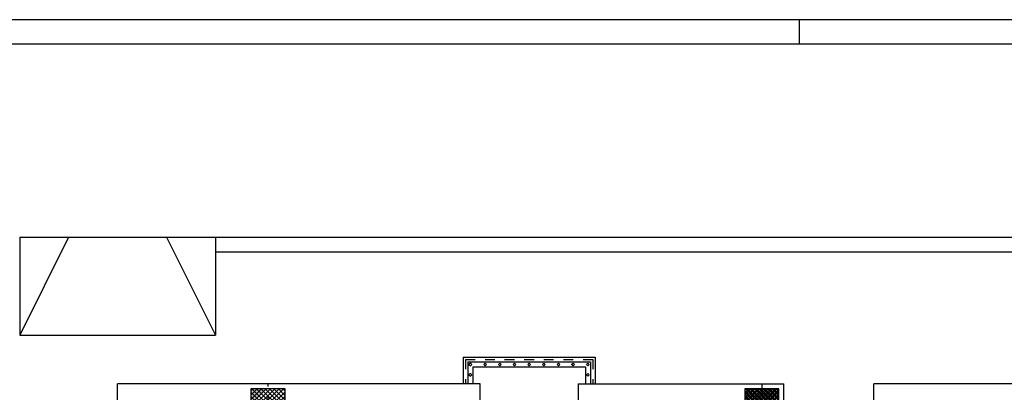
# Model space of a CAD drawing. Units: millimetres. Extents: x 1682 to 2077, y 7937 to 8054.
# Drawn here: x 1703 to 1713, y 8032 to 8036 of the extents above; entities that cross this region are included whole.
import ezdxf

# ---------------------------------------------------------------- set-up
doc = ezdxf.new("R2010")
doc.units = ezdxf.units.MM
doc.linetypes.add('RAYITAS', pattern=[0.375, 0.25, -0.125])
doc.linetypes.add('TRAZO_Y_PUNTO2', pattern=[0.5, 0.25, -0.125, 0, -0.125])
for name, color, linetype in [('AUXILIAR_00', 220, 'TRAZO_Y_PUNTO2'), ('CERRAJERÍA', 166, 'Continuous'), ('ICT Cajetin Teleco', 7, 'Continuous'), ('PILARES', 242, 'Continuous'), ('PROYECCIONES', 8, 'Continuous'), ('PROYECTADO', 250, 'Continuous'), ('SOLERÍA', 199, 'Continuous')]:
    doc.layers.add(name, color=color, linetype=linetype)
pattern_1 = [(135, (-1746.470807, -8026.310977), (-0.0224506403, -0.0224506403), []), (225, (-1746.470807, -8026.310977), (0.0224506403, -0.0224506403), [])]

# ---------------------------------------------------------------- blocks, each defined once
blk = doc.blocks.new('*U31')
at = {"layer": 'PILARES'}
h = blk.add_hatch(dxfattribs=at)
h.set_pattern_fill('ANSI37', color=33, scale=0.01, angle=90, style=0)
h.set_pattern_definition(pattern_1)
h.paths.add_polyline_path([(0.4, -0.4), (0.4, -0.05), (0.05, -0.05), (0.05, -0.4)])
blk.add_hatch(color=33, dxfattribs=at).paths.add_polyline_path([(0.211, -0.05), (0.05, -0.05), (0.05, -0.211)])
at = {"layer": 'AUXILIAR_00', "color": 6, "ltscale": 0.5}
for p, q in [((0.225, -0.45), (0.225, 0)), ((0, -0.225), (0.45, -0.225))]:
    blk.add_line(p, q, dxfattribs=at)
at = {"layer": 'PILARES'}
blk.add_lwpolyline([(0.4, -0.4), (0.4, -0.05), (0.05, -0.05), (0.05, -0.4)], close=True, dxfattribs=at)
blk = doc.blocks.new('*U29')
at = {"layer": 'PILARES'}
h = blk.add_hatch(dxfattribs=at)
h.set_pattern_fill('ANSI37', color=33, scale=0.01, angle=90, style=0)
h.set_pattern_definition(pattern_1)
h.paths.add_polyline_path([(0.4, -0.4), (0.4, -0.05), (0.05, -0.05), (0.05, -0.4)])
blk.add_hatch(color=33, dxfattribs=at).paths.add_polyline_path([(0.225, -0.05), (0.05, -0.225), (0.225, -0.4)])
at = {"layer": 'AUXILIAR_00', "color": 6, "ltscale": 0.5}
for p, q in [((0.225, -0.45), (0.225, 0)), ((0, -0.225), (0.45, -0.225))]:
    blk.add_line(p, q, dxfattribs=at)
at = {"layer": 'PILARES'}
blk.add_lwpolyline([(0.4, -0.4), (0.4, -0.05), (0.05, -0.05), (0.05, -0.4)], close=True, dxfattribs=at)

msp = doc.modelspace()

# ---------------------------------------------------------------- hatches: boundary and pattern name
at = {"layer": 'PILARES'}
h = msp.add_hatch(dxfattribs=at)
h.set_pattern_fill('ANSI37', color=250, scale=0.01, style=0)
h.set_pattern_definition([(45, (-6315.952837, 9778.77553), (-0.0224506403, 0.0224506403), []), (135, (-6315.952837, 9778.77553), (-0.0224506403, -0.0224506403), [])])
h.paths.add_polyline_path([(1709.958, 8031.905), (1710.308, 8031.905), (1710.308, 8032.255), (1709.958, 8032.255)])
msp.add_hatch(color=250, dxfattribs=at).paths.add_polyline_path([(1710.308, 8032.08), (1710.133, 8032.255), (1709.958, 8032.08)])

# ---------------------------------------------------------------- linework, layer by layer
at = {"color": 250}
for p, q in [((1703.558, 8030.68), (1703.558, 8032.305)), ((1707.258, 8032.305), (1703.558, 8032.305)), ((1707.258, 8027.155), (1707.258, 8032.305)), ((1708.258, 8032.305), (1710.358, 8032.305)), ((1708.258, 8032.305), (1708.258, 8032.055)), ((1710.358, 8027.455), (1710.358, 8032.305)), ((1713.376, 8032.305), (1711.276, 8032.305)), ((1711.276, 8032.055), (1711.276, 8032.305))]:
    msp.add_line(p, q, dxfattribs=at)
at = {"layer": 'AUXILIAR_00', "color": 250, "ltscale": 0.5}
msp.add_line((1710.133, 8032.305), (1710.133, 8031.855), dxfattribs=at)
at = {"layer": 'CERRAJERÍA', "color": 250}
for p, q in [((1707.133, 8032.53), (1708.383, 8032.53)), ((1707.133, 8032.53), (1707.133, 8032.305)), ((1707.158, 8032.519), (1707.144, 8032.505)), ((1707.144, 8032.505), (1707.158, 8032.491)), ((1707.172, 8032.505), (1707.158, 8032.519)), ((1707.158, 8032.491), (1707.172, 8032.505)), ((1707.183, 8032.48), (1708.333, 8032.48)), ((1707.183, 8032.48), (1707.183, 8032.305)), ((1707.294, 8032.505), (1707.308, 8032.519)), ((1707.308, 8032.491), (1707.294, 8032.505)), ((1707.308, 8032.519), (1707.322, 8032.505)), ((1707.322, 8032.505), (1707.308, 8032.491)), ((1707.444, 8032.505), (1707.458, 8032.519)), ((1707.458, 8032.491), (1707.444, 8032.505)), ((1707.458, 8032.519), (1707.472, 8032.505)), ((1707.472, 8032.505), (1707.458, 8032.491)), ((1707.594, 8032.505), (1707.608, 8032.519)), ((1707.608, 8032.491), (1707.594, 8032.505)), ((1707.608, 8032.519), (1707.622, 8032.505)), ((1707.622, 8032.505), (1707.608, 8032.491)), ((1707.744, 8032.505), (1707.758, 8032.519)), ((1707.758, 8032.491), (1707.744, 8032.505)), ((1707.758, 8032.519), (1707.772, 8032.505)), ((1707.772, 8032.505), (1707.758, 8032.491)), ((1707.894, 8032.505), (1707.908, 8032.519)), ((1707.908, 8032.491), (1707.894, 8032.505)), ((1707.908, 8032.519), (1707.922, 8032.505)), ((1707.922, 8032.505), (1707.908, 8032.491)), ((1708.044, 8032.505), (1708.058, 8032.519)), ((1708.058, 8032.491), (1708.044, 8032.505)), ((1708.058, 8032.519), (1708.072, 8032.505)), ((1708.072, 8032.505), (1708.058, 8032.491)), ((1708.194, 8032.505), (1708.208, 8032.519)), ((1708.208, 8032.491), (1708.194, 8032.505)), ((1708.208, 8032.519), (1708.222, 8032.505)), ((1708.222, 8032.505), (1708.208, 8032.491)), ((1708.333, 8032.48), (1708.333, 8032.305)), ((1708.344, 8032.505), (1708.358, 8032.519)), ((1708.358, 8032.491), (1708.344, 8032.505)), ((1708.358, 8032.519), (1708.372, 8032.505)), ((1708.372, 8032.505), (1708.358, 8032.491)), ((1708.383, 8032.53), (1708.383, 8032.305)), ((1707.158, 8032.412), (1707.144, 8032.398)), ((1707.144, 8032.398), (1707.158, 8032.384)), ((1707.172, 8032.398), (1707.158, 8032.412)), ((1707.158, 8032.384), (1707.172, 8032.398)), ((1708.344, 8032.398), (1708.358, 8032.412)), ((1708.358, 8032.384), (1708.344, 8032.398)), ((1708.358, 8032.412), (1708.372, 8032.398)), ((1708.372, 8032.398), (1708.358, 8032.384))]:
    msp.add_line(p, q, dxfattribs=at)
at = {"layer": 'ICT Cajetin Teleco'}
for p, q in [((1742.018, 8036.025), (1700.018, 8036.025)), ((1710.518, 8035.775), (1710.518, 8036.025))]:
    msp.add_line(p, q, dxfattribs=at)
msp.add_lwpolyline([(1700.518, 8035.775), (1700.518, 8006.575), (1741.768, 8006.575), (1741.768, 8035.775)], close=True, dxfattribs=at)
at = {"layer": 'PILARES', "color": 250}
msp.add_lwpolyline([(1709.958, 8031.905), (1710.308, 8031.905), (1710.308, 8032.255), (1709.958, 8032.255)], close=True, dxfattribs=at)
at = {"layer": 'PROYECCIONES', "color": 250}
for p, q in [((1707.083, 8032.58), (1708.433, 8032.58)), ((1707.083, 8032.58), (1707.083, 8032.305)), ((1708.433, 8032.58), (1708.433, 8032.305))]:
    msp.add_line(p, q, dxfattribs=at)
msp.add_point((1708.194, 8032.505), dxfattribs=at)
at = {"layer": 'PROYECTADO', "color": 250, "linetype": 'RAYITAS', "ltscale": 0.1}
for p, q in [((1707.108, 8032.555), (1708.408, 8032.555)), ((1707.108, 8032.555), (1707.108, 8032.305)), ((1708.408, 8032.555), (1708.408, 8032.305))]:
    msp.add_line(p, q, dxfattribs=at)
at = {"layer": 'SOLERÍA', "color": 250}
for p, q in [((1702.558, 8033.805), (1741.768, 8033.805)), ((1702.558, 8033.805), (1702.558, 8032.805)), ((1703.058, 8033.805), (1702.558, 8032.805)), ((1704.058, 8033.805), (1704.558, 8032.805)), ((1704.558, 8033.805), (1704.558, 8032.805)), ((1704.558, 8033.655), (1741.768, 8033.655)), ((1702.558, 8032.805), (1704.558, 8032.805))]:
    msp.add_line(p, q, dxfattribs=at)

# ---------------------------------------------------------------- block references
at = {"layer": 'PILARES', "color": 250}
msp.add_blockref('*U31', (1704.868, 8032.305), dxfattribs=at)
at = {"layer": 'PILARES', "color": 250, "rotation": 270}
msp.add_blockref('*U29', (1710.358, 8032.305), dxfattribs=at)

doc.saveas('drawing.dxf')
